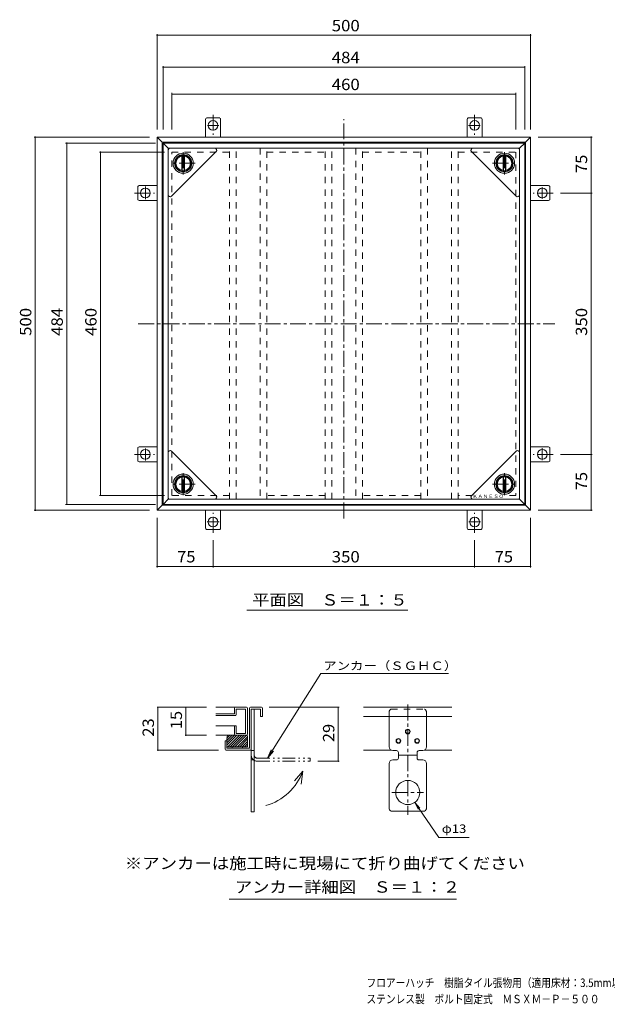
# Model space of a CAD drawing. Units: millimetres. Extents: x -881 to 921, y -685 to 634.
# Drawn here: x -881 to -94, y -685 to 634 of the extents above; entities that cross this region are included whole.
import ezdxf

# ---------------------------------------------------------------- set-up
doc = ezdxf.new("R2010")
doc.units = ezdxf.units.MM
doc.header["$LTSCALE"] = 5
for name, pattern in [('JWW_CENTER1', [6.773333, 4.233333, -0.846667, 0.846667, -0.846667]), ('JWW_DASHED2', [3.386667, 1.693333, -1.693333]), ('JWW_PHANTOM1', [6.773333, 3.386667, -0.846667, 0.423333, -0.846667, 0.423333, -0.846667])]:
    doc.linetypes.add(name, pattern=pattern)
for name, color, linetype in [('0-F', 7, 'Continuous'), ('D-1', 7, 'Continuous'), ('D-2', 7, 'Continuous'), ('D-4', 7, 'Continuous'), ('D-5', 7, 'Continuous'), ('F-4ﾚｲﾔ', 7, 'Continuous'), ('その他', 7, 'Continuous'), ('仕上', 7, 'Continuous'), ('寸法', 7, 'Continuous'), ('躯体', 7, 'Continuous'), ('通り芯', 7, 'Continuous')]:
    doc.layers.add(name, color=color, linetype=linetype)
doc.styles.add('ＭＳ ゴシック', font='txt', dxfattribs={"height": 1})

msp = doc.modelspace()

# ---------------------------------------------------------------- linework, layer by layer
at = {"layer": 'D-1', "color": 2, "linetype": 'Continuous', "lineweight": 9}
for p, q in [((-573.4, -288.7), (-573.4, -342.5)), ((-572.1, -287.5), (-557.1, -287.5)), ((-570.9, -290), (-558.4, -290)), ((-570.9, -343.7), (-570.9, -290)), ((-566.9, -427.5), (-566.9, -290)), ((-558.4, -290), (-558.4, -300)), ((-555.9, -288.7), (-555.9, -300)), ((-420.5, -287.5), (-302.3, -287.5)), ((-558.4, -300), (-555.9, -300)), ((-420.5, -300), (-302.3, -300)), ((-386.4, -340.5), (-386.4, -300)), ((-336.4, -340.5), (-336.4, -300)), ((-603.4, -338.4), (-590, -325)), ((-603.4, -335.3), (-593.1, -325)), ((-603.4, -332.1), (-596.3, -325)), ((-603.4, -328.9), (-599.5, -325)), ((-603.4, -332.5), (-603.4, -329.2)), ((-602.3, -340.5), (-586.8, -325)), ((-599.1, -340.5), (-583.6, -325)), ((-595.9, -340.5), (-580.4, -325)), ((-592.7, -340.5), (-577.2, -325)), ((-589.5, -340.5), (-576.1, -327)), ((-575.9, -340.5), (-575.9, -329.2)), ((-605.9, -332.5), (-603.4, -332.5)), ((-605.9, -343.7), (-605.9, -332.5)), ((-603.4, -332.5), (-603.4, -342.5)), ((-603.4, -340.5), (-575.9, -340.5)), ((-603.4, -342.5), (-573.4, -342.5)), ((-596.5, -340.5), (-596.5, -342.5)), ((-586.4, -340.5), (-575.9, -330)), ((-583.2, -340.5), (-575.9, -333.2)), ((-582.8, -340.5), (-582.8, -342.5)), ((-580, -340.5), (-575.9, -336.4)), ((-576.8, -340.5), (-575.9, -339.6)), ((-604.7, -345), (-572.1, -345)), ((-570.9, -343.7), (-570.9, -427.5)), ((-570.9, -345.5), (-566.9, -345.5)), ((-420.5, -345), (-383.5, -345)), ((-376.4, -345.5), (-381.4, -345.5)), ((-373.9, -355.5), (-373.9, -348)), ((-373.9, -351.7), (-348.9, -351.7)), ((-348.9, -348), (-348.9, -355.5)), ((-346.4, -345.5), (-341.4, -345.5)), ((-339.3, -345), (-302.3, -345)), ((-570.9, -358), (-566.9, -358)), ((-386.4, -363), (-386.4, -422.3)), ((-376.4, -358), (-381.4, -358)), ((-346.4, -358), (-341.4, -358)), ((-336.4, -363), (-336.4, -422.3)), ((-570.9, -427.5), (-566.9, -427.5)), ((-383.8, -426.7), (-339, -426.7))]:
    msp.add_line(p, q, dxfattribs=at)
at = {"layer": 'D-1', "color": 2, "linetype": 'JWW_DASHED2', "lineweight": 9}
for p, q in [((-383.8, -290), (-339, -290)), ((-386.4, -294.4), (-386.4, -300)), ((-336.4, -294.4), (-336.4, -300))]:
    msp.add_line(p, q, dxfattribs=at)
at = {"layer": 'D-1', "color": 2, "linetype": 'JWW_CENTER1', "lineweight": 9}
for p, q in [((-361.4, -284), (-361.4, -431.8)), ((-382.6, -401.7), (-340.2, -401.7))]:
    msp.add_line(p, q, dxfattribs=at)
at = {"layer": 'D-1', "color": 2, "linetype": 'JWW_PHANTOM1', "lineweight": 9}
for p, q in [((-562.9, -355.7), (-491.9, -355.7)), ((-491.9, -359.7), (-491.9, -355.7)), ((-562.9, -359.7), (-491.9, -359.7))]:
    msp.add_line(p, q, dxfattribs=at)
at = {"layer": 'D-1', "color": 2, "linetype": 'Continuous', "lineweight": 9}
for centre, radius in [((-373.9, -332.5), 3.13), ((-361.4, -320), 3.13), ((-361.4, -320), 2.5), ((-348.9, -332.5), 3.13), ((-373.9, -332.5), 2.5), ((-348.9, -332.5), 2.5), ((-361.4, -401.7), 16.2)]:
    msp.add_circle(centre, radius, dxfattribs=at)
for centre, radius, start, end in [((-572.1, -288.7), 1.25, 90, 180), ((-557.1, -288.7), 1.25, 0, 90), ((-589.6, -329.2), 13.7, 161.9956, 180), ((-589.6, -329.2), 13.7, 0, 18.0044), ((-381.4, -340.5), 5, 180, 270), ((-341.4, -340.5), 5, 270, 0), ((-604.6, -343.7), 1.25, 180, 270), ((-572.1, -343.7), 1.25, 270, 0), ((-376.4, -348), 2.5, 0, 90), ((-376.4, -355.5), 2.5, 270, 0), ((-346.4, -348), 2.5, 90, 180), ((-346.4, -355.5), 2.5, 180, 270), ((-381.4, -363), 5, 90, 180), ((-341.4, -363), 5, 0, 90), ((-381.4, -422.3), 5, 180, 241.045), ((-341.4, -422.3), 5, 298.955, 0)]:
    msp.add_arc(centre, radius, start, end, dxfattribs=at)
at = {"layer": 'D-1', "color": 2, "linetype": 'JWW_DASHED2', "lineweight": 9}
for centre, start, end in [((-381.4, -294.4), 118.955, 180), ((-341.4, -294.4), 0, 61.045)]:
    msp.add_arc(centre, 5, start, end, dxfattribs=at)
at = {"layer": 'D-1', "color": 2, "linetype": 'JWW_PHANTOM1', "lineweight": 9}
for radius in [8, 4]:
    msp.add_arc((-562.9, -351.7), radius, 180, 270, dxfattribs=at)
at = {"layer": 'D-2', "color": 3, "linetype": 'Continuous', "lineweight": 9}
for p, q in [((-577.2, -287.5), (-618.5, -287.5)), ((-593.5, -288.7), (-593.5, -296.2)), ((-591, -297.5), (-591, -290)), ((-578.5, -290), (-591, -290)), ((-578.5, -322.5), (-578.5, -290)), ((-576, -288.7), (-576, -323.7)), ((-593.5, -296.2), (-618.5, -296.2)), ((-592.2, -298.7), (-618.5, -298.7)), ((-618.5, -312.5), (-591, -312.5)), ((-593.5, -323.7), (-593.5, -312.5)), ((-591, -322.5), (-591, -312.5)), ((-577.2, -325), (-618.5, -325)), ((-578.5, -322.5), (-591, -322.5))]:
    msp.add_line(p, q, dxfattribs=at)
for centre, start, end in [((-592.2, -288.7), 90, 180), ((-577.2, -288.7), 0, 90), ((-592.2, -297.5), 270, 0), ((-592.2, -323.7), 180, 270), ((-577.2, -323.7), 270, 0)]:
    msp.add_arc(centre, 1.25, start, end, dxfattribs=at)
at = {"layer": 'D-4', "color": 7, "linetype": 'Continuous', "lineweight": 9}
for p, q in [((-696.8, -287.5), (-630.8, -287.5)), ((-695.8, -287.5), (-695.8, -345)), ((-658.3, -287.5), (-658.3, -325)), ((-453.4, -287.5), (-547.1, -287.5)), ((-454.4, -287.5), (-454.4, -359.7)), ((-659.3, -325), (-630.8, -325)), ((-696.8, -345), (-614.6, -345)), ((-453.4, -359.7), (-481.9, -359.7))]:
    msp.add_line(p, q, dxfattribs=at)
at = {"layer": 'D-4', "color": 7, "linetype": 'Continuous', "lineweight": 9, "const_width": 1}
for points in [[(-695.3, -287.5, 0.414214), (-695.8, -287, 0.414214), (-696.3, -287.5, 0.414214), (-695.8, -288, 0.414214)], [(-657.8, -287.5, 0.414214), (-658.3, -287, 0.414214), (-658.8, -287.5, 0.414214), (-658.3, -288, 0.414214)], [(-453.9, -287.5, 0.414214), (-454.4, -287, 0.414214), (-454.9, -287.5, 0.414214), (-454.4, -288, 0.414214)], [(-657.8, -325, 0.414214), (-658.3, -324.5, 0.414214), (-658.8, -325, 0.414214), (-658.3, -325.5, 0.414214)], [(-695.3, -345, 0.414214), (-695.8, -344.5, 0.414214), (-696.3, -345, 0.414214), (-695.8, -345.5, 0.414214)], [(-453.9, -359.7, 0.414214), (-454.4, -359.2, 0.414214), (-454.9, -359.7, 0.414214), (-454.4, -360.2, 0.414214)]]:
    msp.add_lwpolyline(points, format="xyb", close=True, dxfattribs=at)
at = {"layer": 'D-5', "color": 7, "linetype": 'Continuous', "lineweight": 9}
for p, q in [((-549.3, -355.7), (-477.9, -242.4)), ((-477.9, -242.4), (-307.1, -242.4)), ((-549.3, -355.7), (-544.1, -344.4)), ((-549.3, -355.7), (-541.3, -346.1)), ((-501.8, -373.2), (-512.9, -386.1)), ((-501.8, -373.2), (-504, -390.7)), ((-352.2, -415.1), (-320.1, -462)), ((-352.2, -415.1), (-347.6, -424.2)), ((-352.2, -415.1), (-345.5, -422.6)), ((-320.1, -462), (-279.2, -462)), ((-600.4, -544.7), (-296.2, -544.7))]:
    msp.add_line(p, q, dxfattribs=at)
msp.add_arc((-572.3, -346.9), 75.3, 286.1774, 339.4984, dxfattribs=at)
at = {"layer": 'その他', "color": 7, "linetype": 'Continuous', "lineweight": 9}
for p, q in [((-697, 614.2), (-697, 486.3)), ((-697, 612.7), (-197, 612.7)), ((-197, 614.2), (-197, 486.3)), ((-689, 571.5), (-689, 486.3)), ((-689, 570), (-205, 570)), ((-205, 571.5), (-205, 486.3)), ((-677, 535.4), (-677, 486.3)), ((-677, 533.9), (-217, 533.9)), ((-217, 535.4), (-217, 486.3)), ((-861.4, 476.3), (-707, 476.3)), ((-859.9, -23.7), (-859.9, 476.3)), ((-114.6, 476.3), (-187, 476.3)), ((-116.1, 401.3), (-116.1, 476.3)), ((-819.3, 468.3), (-699, 468.3)), ((-817.8, 468.3), (-817.8, -15.7)), ((-774.1, 456.3), (-687, 456.3)), ((-772.6, -3.7), (-772.6, 456.3)), ((-114.6, 401.3), (-157, 401.3)), ((-116.1, 51.3), (-116.1, 401.3)), ((-114.6, 51.3), (-157, 51.3)), ((-116.1, -23.7), (-116.1, 51.3)), ((-774.1, -3.7), (-687, -3.7)), ((-861.4, -23.7), (-707, -23.7)), ((-819.3, -15.7), (-699, -15.7)), ((-114.6, -23.7), (-187, -23.7)), ((-697, -100.3), (-697, -33.7)), ((-197, -100.3), (-197, -33.7)), ((-622, -100.3), (-622, -63.7)), ((-272, -100.3), (-272, -63.7)), ((-697, -98.8), (-622, -98.8)), ((-622, -98.8), (-272, -98.8)), ((-272, -98.8), (-197, -98.8))]:
    msp.add_line(p, q, dxfattribs=at)
at = {"layer": 'その他', "color": 7, "linetype": 'Continuous', "lineweight": 9, "const_width": 1}
for points in [[(-696.5, 612.7, 0.414214), (-697, 613.2, 0.414214), (-697.5, 612.7, 0.414214), (-697, 612.2, 0.414214)], [(-196.5, 612.7, 0.414214), (-197, 613.2, 0.414214), (-197.5, 612.7, 0.414214), (-197, 612.2, 0.414214)], [(-688.5, 570, 0.414214), (-689, 570.5, 0.414214), (-689.5, 570, 0.414214), (-689, 569.5, 0.414214)], [(-204.5, 570, 0.414214), (-205, 570.5, 0.414214), (-205.5, 570, 0.414214), (-205, 569.5, 0.414214)], [(-676.5, 533.9, 0.414214), (-677, 534.4, 0.414214), (-677.5, 533.9, 0.414214), (-677, 533.4, 0.414214)], [(-216.5, 533.9, 0.414214), (-217, 534.4, 0.414214), (-217.5, 533.9, 0.414214), (-217, 533.4, 0.414214)], [(-859.4, 476.3, 0.414214), (-859.9, 476.8, 0.414214), (-860.4, 476.3, 0.414214), (-859.9, 475.8, 0.414214)], [(-115.6, 476.3, 0.414214), (-116.1, 476.8, 0.414214), (-116.6, 476.3, 0.414214), (-116.1, 475.8, 0.414214)], [(-817.3, 468.3, 0.414214), (-817.8, 468.8, 0.414214), (-818.3, 468.3, 0.414214), (-817.8, 467.8, 0.414214)], [(-772.1, 456.3, 0.414214), (-772.6, 456.8, 0.414214), (-773.1, 456.3, 0.414214), (-772.6, 455.8, 0.414214)], [(-115.6, 401.3, 0.414214), (-116.1, 401.8, 0.414214), (-116.6, 401.3, 0.414214), (-116.1, 400.8, 0.414214)], [(-115.6, 51.3, 0.414214), (-116.1, 51.8, 0.414214), (-116.6, 51.3, 0.414214), (-116.1, 50.8, 0.414214)], [(-772.1, -3.7, 0.414214), (-772.6, -3.2, 0.414214), (-773.1, -3.7, 0.414214), (-772.6, -4.2, 0.414214)], [(-859.4, -23.7, 0.414214), (-859.9, -23.2, 0.414214), (-860.4, -23.7, 0.414214), (-859.9, -24.2, 0.414214)], [(-817.3, -15.7, 0.414214), (-817.8, -15.2, 0.414214), (-818.3, -15.7, 0.414214), (-817.8, -16.2, 0.414214)], [(-115.6, -23.7, 0.414214), (-116.1, -23.2, 0.414214), (-116.6, -23.7, 0.414214), (-116.1, -24.2, 0.414214)], [(-696.5, -98.8, 0.414214), (-697, -98.3, 0.414214), (-697.5, -98.8, 0.414214), (-697, -99.3, 0.414214)], [(-621.5, -98.8, 0.414214), (-622, -98.3, 0.414214), (-622.5, -98.8, 0.414214), (-622, -99.3, 0.414214)], [(-271.5, -98.8, 0.414214), (-272, -98.3, 0.414214), (-272.5, -98.8, 0.414214), (-272, -99.3, 0.414214)], [(-196.5, -98.8, 0.414214), (-197, -98.3, 0.414214), (-197.5, -98.8, 0.414214), (-197, -99.3, 0.414214)]]:
    msp.add_lwpolyline(points, format="xyb", close=True, dxfattribs=at)
at = {"layer": '仕上', "color": 3, "linetype": 'Continuous', "lineweight": 9}
for p, q in [((-682, 461.3), (-689, 468.3)), ((-689, 468.3), (-205, 468.3)), ((-689, -15.7), (-689, 468.3)), ((-212, 461.3), (-205, 468.3)), ((-205, 468.3), (-205, -15.7)), ((-212, 461.3), (-682, 461.3)), ((-682, 461.3), (-682, -8.7)), ((-682, 398.8), (-682, 459.3)), ((-680, 461.3), (-619.5, 461.3)), ((-677.7, 397), (-617.7, 457)), ((-663.8, 450.8), (-663.5, 451.2)), ((-663.8, 450.8), (-663.8, 431.8)), ((-663.5, 431.4), (-663.5, 451.2)), ((-660.5, 431.4), (-660.5, 451.2)), ((-660.2, 450.8), (-660.5, 451.2)), ((-660.2, 450.8), (-660.2, 431.8)), ((-216.3, 397), (-276.3, 457)), ((-214, 461.3), (-274.5, 461.3)), ((-233.8, 450.8), (-233.5, 451.2)), ((-233.8, 450.8), (-233.8, 431.8)), ((-233.5, 431.4), (-233.5, 451.2)), ((-230.5, 431.4), (-230.5, 451.2)), ((-230.2, 450.8), (-230.5, 451.2)), ((-230.2, 450.8), (-230.2, 431.8)), ((-212, -8.7), (-212, 461.3)), ((-212, 398.8), (-212, 459.3)), ((-663.5, 431.4), (-663.8, 431.8)), ((-660.5, 431.4), (-660.2, 431.8)), ((-233.5, 431.4), (-233.8, 431.8)), ((-230.5, 431.4), (-230.2, 431.8)), ((-682, 53.8), (-682, -6.7)), ((-677.7, 55.6), (-617.7, -4.4)), ((-216.3, 55.6), (-276.3, -4.4)), ((-212, 53.8), (-212, -6.7)), ((-663.5, 21.2), (-663.8, 20.8)), ((-663.8, 1.8), (-663.8, 20.8)), ((-663.5, 21.2), (-663.5, 1.4)), ((-660.5, 21.2), (-660.5, 1.4)), ((-660.5, 21.2), (-660.2, 20.8)), ((-660.2, 1.8), (-660.2, 20.8)), ((-233.5, 21.2), (-233.8, 20.8)), ((-233.8, 1.8), (-233.8, 20.8)), ((-233.5, 21.2), (-233.5, 1.4)), ((-230.5, 21.2), (-230.5, 1.4)), ((-230.5, 21.2), (-230.2, 20.8)), ((-230.2, 1.8), (-230.2, 20.8)), ((-663.8, 1.8), (-663.5, 1.4)), ((-660.2, 1.8), (-660.5, 1.4)), ((-233.8, 1.8), (-233.5, 1.4)), ((-230.2, 1.8), (-230.5, 1.4)), ((-682, -8.7), (-689, -15.7)), ((-682, -8.7), (-212, -8.7)), ((-680, -8.7), (-619.5, -8.7)), ((-214, -8.7), (-274.5, -8.7)), ((-212, -8.7), (-205, -15.7)), ((-205, -15.7), (-689, -15.7))]:
    msp.add_line(p, q, dxfattribs=at)
at = {"layer": '仕上', "color": 3, "linetype": 'JWW_CENTER1', "lineweight": 9}
for p, q in [((-662, 455.9), (-662, 425.9)), ((-232, 455.9), (-232, 425.9)), ((-646.1, 441.3), (-677, 441.3)), ((-247.9, 441.3), (-217, 441.3)), ((-662, -3.4), (-662, 26.7)), ((-232, -3.4), (-232, 26.7)), ((-646.1, 11.3), (-677, 11.3)), ((-247.9, 11.3), (-217, 11.3))]:
    msp.add_line(p, q, dxfattribs=at)
at = {"layer": '仕上', "color": 3, "linetype": 'JWW_DASHED2', "lineweight": 9}
for p, q in [((-600, 461.3), (-550, 461.3)), ((-600, -8.7), (-600, 461.3)), ((-591.2, -8.7), (-591.2, 461.3)), ((-558.8, 461.3), (-558.8, -8.7)), ((-550, -8.7), (-550, 461.3)), ((-472, 461.3), (-422, 461.3)), ((-472, -8.7), (-472, 461.3)), ((-463.2, -8.7), (-463.2, 461.3)), ((-430.8, 461.3), (-430.8, -8.7)), ((-422, -8.7), (-422, 461.3)), ((-294, 461.3), (-344, 461.3)), ((-344, -8.7), (-344, 461.3)), ((-335.2, 461.3), (-335.2, -8.7)), ((-302.8, -8.7), (-302.8, 461.3)), ((-294, -8.7), (-294, 461.3)), ((-600, -8.7), (-550, -8.7)), ((-472, -8.7), (-422, -8.7)), ((-294, -8.7), (-344, -8.7))]:
    msp.add_line(p, q, dxfattribs=at)
at = {"layer": '仕上', "color": 3, "linetype": 'Continuous', "lineweight": 9}
for centre, radius in [((-662, 441.3), 13.5), ((-662, 441.3), 11.5), ((-662, 441.3), 11.2), ((-662, 441.3), 10), ((-232, 441.3), 13.5), ((-232, 441.3), 11.5), ((-232, 441.3), 11.2), ((-232, 441.3), 10), ((-662, 11.3), 13.5), ((-662, 11.3), 11.5), ((-662, 11.3), 11.2), ((-662, 11.3), 10), ((-232, 11.3), 13.5), ((-232, 11.3), 11.5), ((-232, 11.3), 11.2), ((-232, 11.3), 10)]:
    msp.add_circle(centre, radius, dxfattribs=at)
for centre, radius, start, end in [((-680, 459.3), 2, 90, 180), ((-662, 441.3), 9.7, 100.6936, 259.3064), ((-662, 441.3), 9.7, 280.6936, 79.3064), ((-619.5, 458.8), 2.5, 315, 90), ((-274.5, 458.8), 2.5, 90, 225), ((-232, 441.3), 9.7, 100.6936, 259.3064), ((-232, 441.3), 9.7, 280.6936, 79.3064), ((-214, 459.3), 2, 0, 90), ((-679.5, 398.8), 2.5, 180, 315), ((-214.5, 398.8), 2.5, 225, 0), ((-679.5, 53.8), 2.5, 45, 180), ((-214.5, 53.8), 2.5, 0, 135), ((-662, 11.3), 9.7, 100.6936, 259.3064), ((-662, 11.3), 9.7, 280.6936, 79.3064), ((-232, 11.3), 9.7, 100.6936, 259.3064), ((-232, 11.3), 9.7, 280.6936, 79.3064), ((-680, -6.7), 2, 180, 270), ((-619.5, -6.2), 2.5, 270, 45), ((-274.5, -6.2), 2.5, 135, 270), ((-214, -6.7), 2, 270, 0)]:
    msp.add_arc(centre, radius, start, end, dxfattribs=at)
at = {"layer": '寸法', "color": 7, "linetype": 'Continuous', "lineweight": 9}
msp.add_line((-576.6, -157.4), (-361.4, -157.4), dxfattribs=at)
at = {"layer": '躯体', "color": 2, "linetype": 'Continuous', "lineweight": 9}
for p, q in [((-613, 501.9), (-631, 501.9)), ((-281, 501.9), (-263, 501.9)), ((-632, 500.1), (-632, 476.3)), ((-612, 500.1), (-612, 476.3)), ((-282, 500.1), (-282, 476.3)), ((-262, 500.1), (-262, 476.3)), ((-690, 469.3), (-697, 476.3)), ((-197, 476.3), (-697, 476.3)), ((-697, 476.3), (-697, -23.7)), ((-204, 469.3), (-197, 476.3)), ((-197, -23.7), (-197, 476.3)), ((-204, 469.3), (-690, 469.3)), ((-690, 469.3), (-690, -16.7)), ((-204, -16.7), (-204, 469.3)), ((-722.6, 392.3), (-722.6, 410.3)), ((-720.8, 411.3), (-697, 411.3)), ((-173.1, 411.3), (-197, 411.3)), ((-171.4, 392.3), (-171.4, 410.3)), ((-720.8, 391.3), (-697, 391.3)), ((-173.1, 391.3), (-197, 391.3)), ((-722.6, 60.3), (-722.6, 42.3)), ((-720.8, 61.3), (-697, 61.3)), ((-173.1, 61.3), (-197, 61.3)), ((-171.4, 60.3), (-171.4, 42.3)), ((-720.8, 41.3), (-697, 41.3)), ((-173.1, 41.3), (-197, 41.3)), ((-690, -16.7), (-697, -23.7)), ((-697, -23.7), (-197, -23.7)), ((-690, -16.7), (-204, -16.7)), ((-632, -47.6), (-632, -23.7)), ((-612, -47.6), (-612, -23.7)), ((-282, -47.6), (-282, -23.7)), ((-262, -47.6), (-262, -23.7)), ((-204, -16.7), (-197, -23.7)), ((-613, -49.3), (-631, -49.3)), ((-281, -49.3), (-263, -49.3))]:
    msp.add_line(p, q, dxfattribs=at)
at = {"layer": '躯体', "color": 2, "linetype": 'JWW_CENTER1', "lineweight": 9}
for p, q in [((-622, 506.3), (-622, 479.5)), ((-272, 506.3), (-272, 479.5)), ((-614.2, 491.9), (-629.6, 491.9)), ((-264.5, 491.9), (-280, 491.9)), ((-712.6, 410.1), (-712.6, 393.2)), ((-181.4, 393.7), (-181.4, 409.3)), ((-727, 401.3), (-700.2, 401.3)), ((-167, 401.3), (-193.8, 401.3)), ((-712.6, 59.3), (-712.6, 43)), ((-181.4, 43.5), (-181.4, 59.7)), ((-727, 51.3), (-700.2, 51.3)), ((-167, 51.3), (-193.8, 51.3)), ((-630.1, -39.3), (-613.9, -39.3)), ((-622, -53.7), (-622, -26.9)), ((-279.8, -39.3), (-264.1, -39.3)), ((-272, -53.7), (-272, -26.9))]:
    msp.add_line(p, q, dxfattribs=at)
at = {"layer": '躯体', "color": 2, "linetype": 'JWW_DASHED2', "lineweight": 9}
for p, q in [((-677, 456.3), (-600, 456.3)), ((-677, -3.7), (-677, 456.3)), ((-550, 456.3), (-472, 456.3)), ((-422, 456.3), (-344, 456.3)), ((-294, 456.3), (-217, 456.3)), ((-217, 456.3), (-217, -3.7)), ((-600, -3.7), (-677, -3.7)), ((-472, -3.7), (-550, -3.7)), ((-344, -3.7), (-422, -3.7)), ((-275.5, -3.7), (-294, -3.7)), ((-217, -3.7), (-230.8, -3.7))]:
    msp.add_line(p, q, dxfattribs=at)
at = {"layer": '躯体', "color": 2, "linetype": 'Continuous', "lineweight": 9}
for centre in [(-622, 491.9), (-272, 491.9), (-712.6, 401.3), (-181.4, 401.3), (-712.6, 51.3), (-181.4, 51.3), (-622, -39.3), (-272, -39.3)]:
    msp.add_circle(centre, 6.5, dxfattribs=at)
for centre, start, end in [((-630, 500.1), 118.955, 180), ((-614, 500.1), 0, 61.045), ((-280, 500.1), 118.955, 180), ((-264, 500.1), 0, 61.045), ((-720.8, 409.3), 90, 151.045), ((-173.1, 409.3), 28.955, 90), ((-720.8, 393.3), 208.955, 270), ((-173.1, 393.3), 270, 331.045), ((-720.8, 59.3), 90, 151.045), ((-173.1, 59.3), 28.955, 90), ((-720.8, 43.3), 208.955, 270), ((-173.1, 43.3), 270, 331.045), ((-630, -47.6), 180, 241.045), ((-614, -47.6), 298.955, 0), ((-280, -47.6), 180, 241.045), ((-264, -47.6), 298.955, 0)]:
    msp.add_arc(centre, 2, start, end, dxfattribs=at)
at = {"layer": '通り芯', "color": 7, "linetype": 'JWW_CENTER1', "lineweight": 9}
for p, q in [((-447, -34.5), (-447, 500.3)), ((-722.1, 226.3), (-164.7, 226.3))]:
    msp.add_line(p, q, dxfattribs=at)

# ---------------------------------------------------------------- texts
at = {"layer": '0-F', "color": 6, "linetype": 'Continuous', "lineweight": 9, "style": 'ＭＳ ゴシック', "width": 1.125}
msp.add_text('ＫＡＮＥＳＯ', height=4.57, dxfattribs=at).set_placement((-274.9, -7.2))
at = {"layer": 'D-4', "color": 2, "linetype": 'Continuous', "lineweight": 211, "style": 'ＭＳ ゴシック', "width": 1.0625}
for s, p in [('15', (-663.6, -316.9)), ('23', (-701.1, -326.9)), ('29', (-459.7, -334.2))]:
    msp.add_text(s, height=15.24, rotation=90, dxfattribs=at).set_placement(p)
at = {"layer": 'D-5', "color": 7, "linetype": 'Continuous', "lineweight": 9, "style": 'ＭＳ ゴシック'}
for s, width, p in [('アンカー（ＳＧＨＣ）', 1.15, (-474.5, -237.6)), ('φ13', 1.125, (-315.9, -455.9))]:
    msp.add_text(s, height=11.43, dxfattribs=dict(at, width=width)).set_placement(p)
at = {"layer": 'D-5', "color": 2, "linetype": 'Continuous', "lineweight": 9, "style": 'ＭＳ ゴシック'}
for s, width, p in [('※アンカーは施工時に現場にて折り曲げてください', 1.119565, (-740.1, -504.2)), ('アンカー詳細図\u3000Ｓ＝１：２', 1.115385, (-592.9, -535.9))]:
    msp.add_text(s, height=15.24, dxfattribs=dict(at, width=width)).set_placement(p)
at = {"layer": 'F-4ﾚｲﾔ', "color": 7, "linetype": 'Continuous', "lineweight": 9, "style": 'ＭＳ ゴシック', "width": 0.833333}
for s, p in [('フロアーハッチ\u3000樹脂タイル張物用（適用床材：3.5mm以下）\u3000屋内用\u3000密閉形（防水・防臭形）', (-416.7, -662.3)), ('ステンレス製\u3000ボルト固定式\u3000ＭＳＸＭ－Ｐ－５００', (-416.7, -684.1))]:
    msp.add_text(s, height=11.43, dxfattribs=at).set_placement(p)
at = {"layer": 'その他', "color": 2, "linetype": 'Continuous', "lineweight": 211, "style": 'ＭＳ ゴシック'}
for s, width, p in [('500', 1.083333, (-463.2, 618)), ('484', 1.083333, (-463.2, 575.3)), ('460', 1.083333, (-463.2, 539.2)), ('75', 1.0625, (-670.1, -93.5)), ('350', 1.083333, (-463.2, -93.5)), ('75', 1.0625, (-245.1, -93.5))]:
    msp.add_text(s, height=15.24, dxfattribs=dict(at, width=width)).set_placement(p)
for s, width, p in [('75', 1.0625, (-121.4, 428.2)), ('500', 1.083333, (-865.2, 210)), ('484', 1.083333, (-823.1, 210)), ('460', 1.083333, (-777.9, 210)), ('350', 1.083333, (-121.4, 210)), ('75', 1.0625, (-121.4, 3.2))]:
    msp.add_text(s, height=15.24, rotation=90, dxfattribs=dict(at, width=width)).set_placement(p)
at = {"layer": '寸法', "color": 2, "linetype": 'Continuous', "lineweight": 9, "style": 'ＭＳ ゴシック', "width": 1.111111}
msp.add_text('平面図\u3000Ｓ＝１：５', height=15.24, dxfattribs=at).set_placement((-569.6, -151.3))

doc.saveas('drawing.dxf')
